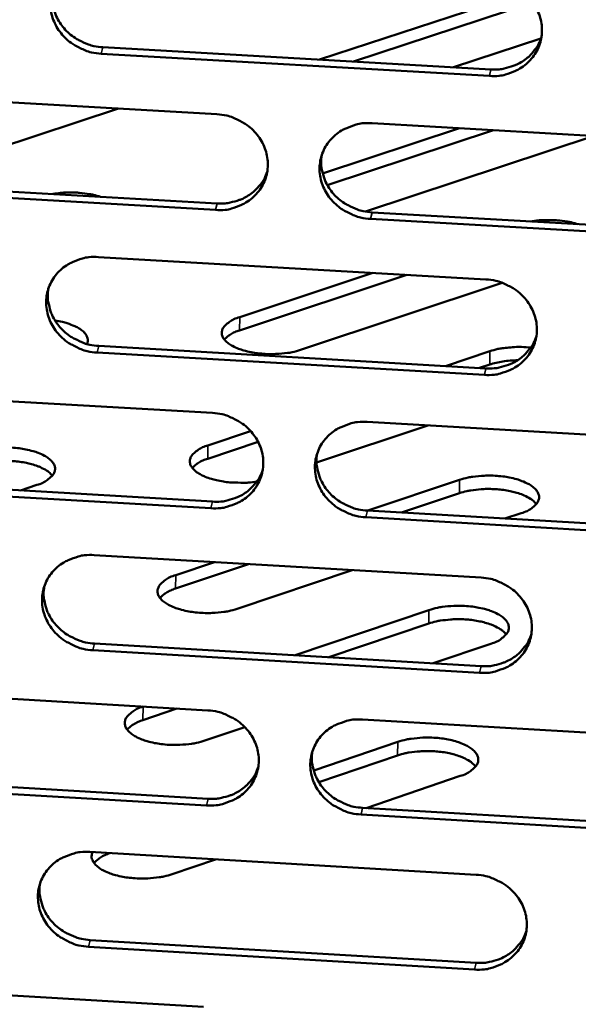
# Model space of a CAD drawing. Units: millimetres. Extents: x 65 to 5843, y 100 to 4100.
# Drawn here: x 5246 to 5269, y 3264 to 3304 of the extents above; entities that cross this region are included whole.
import ezdxf

# ---------------------------------------------------------------- set-up
doc = ezdxf.new("R2010")
doc.units = ezdxf.units.MM
doc.header["$LTSCALE"] = 20
doc.layers.add('Visible (ISO)', color=7, linetype='Continuous', lineweight=50)
doc.layers.add('Visible Narrow (ISO)', color=7, linetype='Continuous', lineweight=35)

msp = doc.modelspace()

# ---------------------------------------------------------------- linework, layer by layer
at = {"layer": 'Visible (ISO)'}
for p, q in [((5258.494, 3302.315), (5266.779, 3305.033)), ((5267.161, 3304.628), (5259.874, 3302.236)), ((5267.489, 3303.17), (5263.942, 3302.003)), ((5265.395, 3301.652), (5249.641, 3302.554)), ((5249.709, 3302.818), (5265.459, 3301.916)), ((5238.601, 3300.999), (5254.332, 3300.097)), ((5250.341, 3300.326), (5240.954, 3297.249)), ((5260.632, 3299.736), (5276.399, 3298.831)), ((5258.624, 3297.696), (5264.189, 3299.532)), ((5265.565, 3299.453), (5258.814, 3297.224)), ((5269.656, 3299.218), (5260.373, 3296.147)), ((5238.624, 3297.383), (5254.341, 3296.479)), ((5254.274, 3296.213), (5238.553, 3297.118)), ((5276.328, 3294.944), (5260.57, 3295.851)), ((5260.635, 3296.117), (5276.387, 3295.211)), ((5249.524, 3294.303), (5265.258, 3293.396)), ((5262.046, 3293.581), (5255.251, 3291.324)), ((5255.259, 3291.865), (5260.669, 3293.66)), ((5265.919, 3293.258), (5257.729, 3290.533)), ((5249.537, 3290.695), (5265.257, 3289.785)), ((5265.194, 3289.518), (5249.469, 3290.427)), ((5263.614, 3289.88), (5265.417, 3290.482)), ((5265.408, 3289.941), (5264.989, 3289.801)), ((5238.449, 3288.886), (5254.151, 3287.976)), ((5262.896, 3287.469), (5258.38, 3285.958)), ((5260.439, 3287.612), (5276.177, 3286.699)), ((5253.968, 3286.66), (5255.704, 3287.24)), ((5256.008, 3286.801), (5253.96, 3286.117)), ((5254.094, 3284.107), (5238.401, 3285.02)), ((5238.472, 3285.288), (5254.16, 3284.376)), ((5247.026, 3285.053), (5246.358, 3284.83)), ((5260.459, 3284.01), (5264.187, 3285.262)), ((5264.178, 3284.718), (5261.834, 3283.93)), ((5276.106, 3282.827), (5260.378, 3283.741)), ((5260.442, 3284.011), (5276.166, 3283.096)), ((5266.69, 3283.91), (5266.026, 3283.686)), ((5249.352, 3282.207), (5265.058, 3281.292)), ((5255.619, 3281.842), (5252.653, 3280.845)), ((5252.661, 3281.392), (5254.241, 3281.922)), ((5259.82, 3281.597), (5255.158, 3280.027)), ((5257.506, 3278.14), (5262.941, 3279.976)), ((5262.932, 3279.429), (5258.881, 3278.06)), ((5249.366, 3278.616), (5265.057, 3277.699)), ((5265.458, 3278.608), (5263.11, 3277.813)), ((5264.993, 3277.428), (5249.298, 3278.346)), ((5238.298, 3276.819), (5253.971, 3275.9)), ((5252.709, 3275.974), (5251.33, 3275.508)), ((5260.248, 3275.532), (5275.956, 3274.612)), ((5255.466, 3275.224), (5253.848, 3274.676)), ((5258.263, 3273.464), (5261.68, 3274.625)), ((5261.671, 3274.075), (5258.474, 3272.988)), ((5253.914, 3272.045), (5238.25, 3272.966)), ((5238.321, 3273.238), (5253.98, 3272.318)), ((5264.21, 3273.24), (5260.397, 3271.941)), ((5260.251, 3271.949), (5275.945, 3271.027)), ((5275.885, 3270.754), (5260.186, 3271.677)), ((5249.181, 3270.156), (5264.857, 3269.232)), ((5250.001, 3270.107), (5249.99, 3270.104)), ((5254.277, 3269.856), (5252.522, 3269.258)), ((5249.195, 3266.583), (5264.857, 3265.657)), ((5264.794, 3265.383), (5249.127, 3266.309)), ((5238.148, 3264.795), (5253.792, 3263.869))]:
    msp.add_line(p, q, dxfattribs=at)
at = {"layer": 'Visible (ISO)', "flags": 128}
for points in [[(5249.641, 3302.554, -0.036058), (5249.241, 3302.606, -0.055988), (5248.994, 3302.686, -0.016041), (5248.585, 3302.887, -0.035903), (5248.413, 3302.995, -0.037664), (5248.168, 3303.205, -0.037142), (5247.955, 3303.452, -0.039866), (5247.788, 3303.718, -0.039279), (5247.664, 3304.011, -0.04202), (5247.592, 3304.309, -0.041598), (5247.57, 3304.618, -0.043163), (5247.599, 3304.92, -0.043051), (5247.681, 3305.213, -0.042652), (5247.811, 3305.49, -0.042883), (5247.986, 3305.738, -0.040733), (5248.207, 3305.961, -0.041233), (5248.457, 3306.142, -0.038374), (5248.636, 3306.233, -0.017549), (5249.046, 3306.385, -0.057975), (5249.301, 3306.438, -0.038204), (5249.696, 3306.444)], [(5265.46, 3305.544, -0.036117), (5265.861, 3305.492, -0.056038), (5266.109, 3305.412, -0.016083), (5266.518, 3305.211, -0.035971), (5266.69, 3305.102, -0.037781), (5266.935, 3304.892, -0.037258), (5267.148, 3304.645, -0.039987), (5267.315, 3304.378, -0.039416), (5267.438, 3304.085, -0.042101), (5267.51, 3303.786, -0.041706), (5267.531, 3303.477, -0.043161), (5267.5, 3303.175, -0.043081), (5267.418, 3302.882, -0.042563), (5267.286, 3302.605, -0.042824), (5267.11, 3302.357, -0.0406), (5266.889, 3302.134, -0.04112), (5266.637, 3301.953, -0.038252), (5266.458, 3301.862, -0.017474), (5266.047, 3301.71, -0.057856), (5265.791, 3301.657, -0.038095), (5265.395, 3301.652)], [(5247.666, 3305.173, 0.037788), (5247.633, 3304.835, 0.059165), (5247.654, 3304.618, 0.017161), (5247.75, 3304.24, 0.03769), (5247.812, 3304.074, 0.035236), (5247.953, 3303.817, 0.035795), (5248.127, 3303.586, 0.033621), (5248.339, 3303.374, 0.034063), (5248.574, 3303.194, 0.032758), (5248.728, 3303.107, 0.013637), (5249.116, 3302.931, 0.052133), (5249.341, 3302.863, 0.0329), (5249.709, 3302.818)], [(5265.459, 3301.916, 0.03125), (5265.793, 3301.917, 0.049602), (5266.001, 3301.951, 0.012353), (5266.368, 3302.059, 0.031279), (5266.509, 3302.115, 0.033301), (5266.737, 3302.24, 0.032796), (5266.949, 3302.396, 0.034753), (5267.058, 3302.503, 0.014809), (5267.29, 3302.776, 0.055225), (5267.394, 3302.942, 0.034765), (5267.51, 3303.23)], [(5254.332, 3300.097, -0.036059), (5254.732, 3300.045, -0.055978), (5254.98, 3299.965, -0.016042), (5255.388, 3299.763, -0.035907), (5255.561, 3299.655, -0.037702), (5255.805, 3299.446, -0.037177), (5256.018, 3299.199, -0.039926), (5256.185, 3298.933, -0.039345), (5256.308, 3298.64, -0.042087), (5256.38, 3298.342, -0.041679), (5256.402, 3298.034, -0.043207), (5256.372, 3297.732, -0.043116), (5256.29, 3297.44, -0.04265), (5256.159, 3297.164, -0.042904), (5255.984, 3296.916, -0.040684), (5255.763, 3296.694, -0.041206), (5255.513, 3296.513, -0.0383), (5255.334, 3296.423, -0.017502), (5254.924, 3296.271, -0.057887), (5254.669, 3296.218, -0.038135), (5254.274, 3296.213)], [(5260.57, 3295.851, -0.036051), (5260.17, 3295.903, -0.05596), (5259.923, 3295.983, -0.016035), (5259.514, 3296.184, -0.0359), (5259.342, 3296.293, -0.037719), (5259.098, 3296.502, -0.037186), (5258.884, 3296.749, -0.039951), (5258.718, 3297.015, -0.039361), (5258.595, 3297.307, -0.042105), (5258.523, 3297.605, -0.041689), (5258.501, 3297.913, -0.043208), (5258.532, 3298.215, -0.043108), (5258.613, 3298.508, -0.042633), (5258.745, 3298.784, -0.042878), (5258.92, 3299.032, -0.040663), (5259.141, 3299.254, -0.041173), (5259.391, 3299.435, -0.038288), (5259.57, 3299.525, -0.017491), (5259.981, 3299.678, -0.057879), (5260.237, 3299.731, -0.038124), (5260.632, 3299.736)], [(5258.59, 3298.442, 0.037465), (5258.562, 3298.105, 0.058768), (5258.585, 3297.891, 0.016908), (5258.684, 3297.517, 0.037369), (5258.747, 3297.354, 0.034933), (5258.89, 3297.1, 0.035492), (5259.064, 3296.873, 0.033329), (5259.275, 3296.664, 0.033773), (5259.509, 3296.488, 0.032458), (5259.661, 3296.402, 0.013413), (5260.047, 3296.229, 0.051736), (5260.269, 3296.162, 0.032597), (5260.635, 3296.117)], [(5254.341, 3296.479, 0.030966), (5254.672, 3296.479, 0.049232), (5254.877, 3296.513, 0.012153), (5255.241, 3296.619, 0.030996), (5255.38, 3296.672, 0.033012), (5255.605, 3296.795, 0.032507), (5255.816, 3296.948, 0.034455), (5255.924, 3297.052, 0.014586), (5256.156, 3297.321, 0.054849), (5256.26, 3297.483, 0.034467), (5256.378, 3297.767)], [(5247.675, 3296.863, -0.013932), (5247.989, 3296.907, -0.025417), (5248.162, 3296.917, -0.002934), (5248.579, 3296.919, -0.01353), (5248.67, 3296.916, -0.014473), (5248.762, 3296.908, -0.003341), (5249.162, 3296.86, -0.027673), (5249.32, 3296.83, -0.014889), (5249.608, 3296.751)], [(5267.068, 3295.747, -0.013971), (5267.381, 3295.791, -0.025518), (5267.554, 3295.801, -0.00295), (5267.971, 3295.803, -0.013571), (5268.062, 3295.8, -0.014404), (5268.154, 3295.792, -0.003309), (5268.556, 3295.744, -0.027509), (5268.715, 3295.715, -0.014816), (5269.004, 3295.635)], [(5249.469, 3290.427, -0.035994), (5249.07, 3290.48, -0.055901), (5248.823, 3290.56, -0.015994), (5248.415, 3290.76, -0.035836), (5248.243, 3290.868, -0.03764), (5247.999, 3291.077, -0.037105), (5247.786, 3291.324, -0.03989), (5247.619, 3291.589, -0.039291), (5247.495, 3291.881, -0.042091), (5247.423, 3292.178, -0.041661), (5247.401, 3292.486, -0.043254), (5247.431, 3292.786, -0.043142), (5247.512, 3293.078, -0.04272), (5247.643, 3293.354, -0.042958), (5247.817, 3293.602, -0.040747), (5248.037, 3293.823, -0.041259), (5248.287, 3294.004, -0.038336), (5248.465, 3294.094, -0.017519), (5248.875, 3294.245, -0.05791), (5249.13, 3294.298, -0.038164), (5249.524, 3294.303)], [(5265.258, 3293.396, -0.036052), (5265.658, 3293.344, -0.05595), (5265.906, 3293.263, -0.016036), (5266.314, 3293.062, -0.035904), (5266.486, 3292.954, -0.037756), (5266.731, 3292.745, -0.037221), (5266.944, 3292.498, -0.040011), (5267.109, 3292.233, -0.039427), (5267.233, 3291.94, -0.042172), (5267.304, 3291.643, -0.041769), (5267.325, 3291.335, -0.043252), (5267.295, 3291.034, -0.043172), (5267.213, 3290.742, -0.04263), (5267.081, 3290.466, -0.042898), (5266.905, 3290.218, -0.040614), (5266.684, 3289.997, -0.041145), (5266.434, 3289.816, -0.038214), (5266.255, 3289.727, -0.017445), (5265.844, 3289.575, -0.057792), (5265.589, 3289.522, -0.038056), (5265.194, 3289.518)], [(5247.496, 3293.035, 0.037718), (5247.465, 3292.698, 0.059096), (5247.486, 3292.482, 0.017107), (5247.583, 3292.107, 0.037618), (5247.646, 3291.942, 0.03512), (5247.787, 3291.687, 0.03569), (5247.961, 3291.458, 0.033483), (5248.172, 3291.247, 0.033933), (5248.407, 3291.069, 0.032608), (5248.56, 3290.982, 0.01353), (5248.947, 3290.808, 0.05194), (5249.17, 3290.74, 0.032752), (5249.537, 3290.695)], [(5247.76, 3291.729, -0.022396), (5248.065, 3291.675, -0.03455), (5248.257, 3291.617, -0.007156), (5248.563, 3291.496, -0.020981), (5248.664, 3291.45, -0.039903), (5248.805, 3291.363, -0.035349), (5248.947, 3291.242, -0.065918), (5249.017, 3291.153, -0.046913), (5249.084, 3291.01, -0.108489), (5249.097, 3290.913, -0.072703), (5249.064, 3290.772)], [(5257.729, 3290.533, -0.018037), (5257.388, 3290.44, -0.033052), (5257.198, 3290.409, -0.004906), (5256.73, 3290.368, -0.01732), (5256.597, 3290.362, -0.016514), (5256.296, 3290.37, -0.015991), (5255.986, 3290.398, -0.019625), (5255.722, 3290.441, -0.017136), (5255.425, 3290.512, -0.027329), (5255.215, 3290.582, -0.022259), (5254.968, 3290.693, -0.044487), (5254.811, 3290.79, -0.040915), (5254.661, 3290.924, -0.075994), (5254.574, 3291.048, -0.082995), (5254.534, 3291.181, -0.09313), (5254.542, 3291.313, -0.087961), (5254.599, 3291.44, -0.055064), (5254.666, 3291.519, -0.023531), (5254.848, 3291.676, -0.057783), (5255.021, 3291.781, -0.046249), (5255.259, 3291.865)], [(5255.251, 3291.324, 0.037494), (5255.06, 3291.256, 0.037494), (5254.881, 3291.16, 0.029576), (5254.751, 3291.066, 0.029576), (5254.633, 3290.958)], [(5265.257, 3289.785, 0.031261), (5265.591, 3289.786, 0.049604), (5265.799, 3289.82, 0.012362), (5266.166, 3289.928, 0.031291), (5266.307, 3289.983, 0.033361), (5266.534, 3290.108, 0.032844), (5266.746, 3290.264, 0.034853), (5266.856, 3290.37, 0.014883), (5267.087, 3290.643, 0.055367), (5267.19, 3290.809, 0.034866), (5267.305, 3291.096)], [(5265.417, 3290.482, -0.017408), (5265.741, 3290.571, -0.032077), (5265.921, 3290.602, -0.00456), (5266.188, 3290.628, -0.004034), (5266.491, 3290.652, -0.028354), (5266.705, 3290.655, -0.01638), (5267.076, 3290.627)], [(5266.541, 3290.112, 0.02003), (5266.239, 3290.101, 0.02003), (5265.94, 3290.065, 0.018124), (5265.672, 3290.013, 0.018124), (5265.408, 3289.941)], [(5254.151, 3287.976, -0.035995), (5254.551, 3287.924, -0.055891), (5254.798, 3287.844, -0.015996), (5255.206, 3287.643, -0.03584), (5255.378, 3287.535, -0.037677), (5255.621, 3287.326, -0.03714), (5255.835, 3287.08, -0.03995), (5256, 3286.815, -0.039357), (5256.124, 3286.523, -0.042157), (5256.196, 3286.227, -0.041742), (5256.217, 3285.919, -0.043298), (5256.187, 3285.619, -0.043207), (5256.106, 3285.328, -0.042717), (5255.975, 3285.053, -0.042978), (5255.8, 3284.806, -0.040698), (5255.58, 3284.585, -0.041231), (5255.33, 3284.405, -0.038262), (5255.152, 3284.315, -0.017473), (5254.742, 3284.164, -0.057822), (5254.488, 3284.112, -0.038096), (5254.094, 3284.107)], [(5260.378, 3283.741, -0.035987), (5259.979, 3283.794, -0.055872), (5259.732, 3283.874, -0.015988), (5259.324, 3284.074, -0.035833), (5259.152, 3284.182, -0.037694), (5258.908, 3284.391, -0.037149), (5258.695, 3284.637, -0.039974), (5258.53, 3284.902, -0.039373), (5258.406, 3285.194, -0.042176), (5258.334, 3285.49, -0.041752), (5258.313, 3285.798, -0.043299), (5258.343, 3286.098, -0.043199), (5258.425, 3286.39, -0.0427), (5258.556, 3286.665, -0.042952), (5258.731, 3286.912, -0.040676), (5258.951, 3287.133, -0.041198), (5259.201, 3287.313, -0.038249), (5259.38, 3287.403, -0.017461), (5259.79, 3287.554, -0.057814), (5260.045, 3287.607, -0.038085), (5260.439, 3287.612)], [(5244.556, 3286.402, -0.01806), (5244.9, 3286.495, -0.033041), (5245.092, 3286.527, -0.004911), (5245.563, 3286.568, -0.017343), (5245.697, 3286.574, -0.016626), (5245.999, 3286.567, -0.016068), (5246.31, 3286.539, -0.019803), (5246.574, 3286.495, -0.01727), (5246.873, 3286.424, -0.027614), (5247.083, 3286.353, -0.022518), (5247.33, 3286.241, -0.044915), (5247.487, 3286.142, -0.041438), (5247.636, 3286.007, -0.076273), (5247.723, 3285.881, -0.083024), (5247.762, 3285.747, -0.092376), (5247.754, 3285.613, -0.087133), (5247.695, 3285.484, -0.054473), (5247.627, 3285.404, -0.023297), (5247.442, 3285.245, -0.057588), (5247.267, 3285.138, -0.04596), (5247.026, 3285.053)], [(5255.958, 3285.193, -0.015332), (5255.609, 3285.149, -0.027527), (5255.414, 3285.142, -0.003546), (5254.961, 3285.152, -0.014781), (5254.853, 3285.158, -0.01676), (5254.598, 3285.189, -0.015297), (5254.321, 3285.242, -0.021437), (5254.108, 3285.298, -0.01811), (5253.861, 3285.385, -0.031432), (5253.696, 3285.463, -0.026232), (5253.51, 3285.577, -0.051397), (5253.393, 3285.678, -0.050137), (5253.296, 3285.802, -0.079311), (5253.246, 3285.92, -0.083007), (5253.236, 3286.042, -0.078251), (5253.267, 3286.164, -0.074061), (5253.336, 3286.278, -0.043254), (5253.405, 3286.347, -0.018212), (5253.587, 3286.489, -0.051726), (5253.743, 3286.58, -0.0392), (5253.968, 3286.66)], [(5258.4, 3286.32, 0.0374), (5258.374, 3285.986, 0.058705), (5258.398, 3285.773, 0.016857), (5258.498, 3285.401, 0.037302), (5258.561, 3285.239, 0.034822), (5258.704, 3284.987, 0.035392), (5258.877, 3284.762, 0.033195), (5259.088, 3284.555, 0.033648), (5259.321, 3284.379, 0.032313), (5259.473, 3284.294, 0.013311), (5259.857, 3284.122, 0.051549), (5260.079, 3284.056, 0.032453), (5260.442, 3284.011)], [(5247.656, 3285.43, 0.029684), (5247.509, 3285.576, 0.054989), (5247.417, 3285.641, 0.012262), (5247.168, 3285.77, 0.027851), (5247.054, 3285.818, 0.016932), (5246.81, 3285.895, 0.019705), (5246.597, 3285.946, 0.014661), (5246.328, 3285.992, 0.015842), (5246.078, 3286.018, 0.014336), (5245.807, 3286.03, 0.014362), (5245.536, 3286.027, 0.015725), (5245.431, 3286.019, 0.003956), (5245.014, 3285.972, 0.030098), (5244.849, 3285.942, 0.016229), (5244.549, 3285.858)], [(5253.96, 3286.117, 0.037853), (5253.766, 3286.048, 0.037853), (5253.586, 3285.95, 0.02986), (5253.454, 3285.854, 0.02986), (5253.336, 3285.744)], [(5254.16, 3284.376, 0.030981), (5254.491, 3284.376, 0.049239), (5254.696, 3284.409, 0.012164), (5255.06, 3284.515, 0.031011), (5255.199, 3284.569, 0.033076), (5255.424, 3284.691, 0.032558), (5255.634, 3284.844, 0.034558), (5255.743, 3284.948, 0.014662), (5255.974, 3285.216, 0.054995), (5256.078, 3285.378, 0.034571), (5256.195, 3285.661)], [(5264.187, 3285.262, -0.018183), (5264.529, 3285.355, -0.0333), (5264.721, 3285.387, -0.004975), (5265.19, 3285.429, -0.017461), (5265.324, 3285.435, -0.01658), (5265.628, 3285.427, -0.016087), (5265.939, 3285.399, -0.019631), (5266.205, 3285.355, -0.017188), (5266.505, 3285.284, -0.027199), (5266.717, 3285.212, -0.022194), (5266.966, 3285.1, -0.044), (5267.125, 3285.002, -0.040233), (5267.278, 3284.866, -0.07491), (5267.368, 3284.74, -0.081506), (5267.411, 3284.605, -0.092823), (5267.405, 3284.471, -0.088073), (5267.349, 3284.341, -0.056114), (5267.283, 3284.261, -0.024036), (5267.101, 3284.102, -0.058613), (5266.928, 3283.995, -0.047009), (5266.69, 3283.91)], [(5267.305, 3284.279, 0.029753), (5267.157, 3284.427, 0.055111), (5267.064, 3284.493, 0.012322), (5266.814, 3284.624, 0.027907), (5266.699, 3284.672, 0.01697), (5266.453, 3284.751, 0.019745), (5266.237, 3284.804, 0.014725), (5265.966, 3284.85, 0.015892), (5265.714, 3284.877, 0.014445), (5265.441, 3284.89, 0.01444), (5265.169, 3284.887, 0.015916), (5265.062, 3284.879, 0.004055), (5264.644, 3284.832, 0.030486), (5264.478, 3284.802, 0.016434), (5264.178, 3284.718)], [(5249.298, 3278.346, -0.03593), (5248.899, 3278.398, -0.055813), (5248.653, 3278.478, -0.015948), (5248.245, 3278.678, -0.03577), (5248.074, 3278.786, -0.037615), (5247.83, 3278.994, -0.037068), (5247.617, 3279.24, -0.039913), (5247.451, 3279.504, -0.039302), (5247.328, 3279.796, -0.042161), (5247.255, 3280.091, -0.041725), (5247.234, 3280.398, -0.043344), (5247.263, 3280.698, -0.043233), (5247.344, 3280.989, -0.042787), (5247.474, 3281.263, -0.043032), (5247.649, 3281.51, -0.040761), (5247.868, 3281.73, -0.041284), (5248.117, 3281.91, -0.038298), (5248.296, 3281.999, -0.017489), (5248.705, 3282.15, -0.057845), (5248.959, 3282.203, -0.038125), (5249.352, 3282.207)], [(5255.158, 3280.027, -0.01824), (5254.813, 3279.932, -0.033358), (5254.619, 3279.9, -0.005006), (5254.146, 3279.858, -0.017519), (5254.011, 3279.852, -0.016729), (5253.706, 3279.86, -0.016196), (5253.392, 3279.888, -0.019872), (5253.125, 3279.932, -0.017374), (5252.825, 3280.005, -0.027625), (5252.613, 3280.077, -0.02259), (5252.363, 3280.19, -0.044757), (5252.204, 3280.291, -0.041264), (5252.053, 3280.427, -0.075736), (5251.966, 3280.554, -0.082344), (5251.925, 3280.691, -0.091955), (5251.933, 3280.826, -0.087039), (5251.991, 3280.957, -0.054792), (5252.059, 3281.037, -0.023508), (5252.245, 3281.198, -0.057928), (5252.42, 3281.305, -0.046237), (5252.661, 3281.392)], [(5247.327, 3280.941, 0.037651), (5247.297, 3280.606, 0.05903), (5247.32, 3280.392, 0.017053), (5247.417, 3280.019, 0.037547), (5247.48, 3279.855, 0.035007), (5247.622, 3279.602, 0.035586), (5247.795, 3279.374, 0.033347), (5248.006, 3279.165, 0.033805), (5248.24, 3278.989, 0.03246), (5248.392, 3278.902, 0.013426), (5248.778, 3278.729, 0.051749), (5249, 3278.662, 0.032606), (5249.366, 3278.616)], [(5265.058, 3281.292, -0.035988), (5265.457, 3281.24, -0.055862), (5265.704, 3281.159, -0.015989), (5266.111, 3280.959, -0.035837), (5266.283, 3280.851, -0.037731), (5266.527, 3280.642, -0.037184), (5266.74, 3280.396, -0.040035), (5266.905, 3280.132, -0.039439), (5267.028, 3279.84, -0.042243), (5267.1, 3279.544, -0.041833), (5267.121, 3279.237, -0.043343), (5267.09, 3278.937, -0.043263), (5267.008, 3278.646, -0.042697), (5266.877, 3278.371, -0.042972), (5266.701, 3278.125, -0.040627), (5266.481, 3277.904, -0.041171), (5266.231, 3277.725, -0.038176), (5266.052, 3277.635, -0.017415), (5265.642, 3277.485, -0.057727), (5265.388, 3277.432, -0.038016), (5264.993, 3277.428)], [(5252.653, 3280.845, 0.038213), (5252.457, 3280.775, 0.038213), (5252.274, 3280.675, 0.030145), (5252.142, 3280.578, 0.030145), (5252.023, 3280.465)], [(5262.941, 3279.976, -0.018285), (5263.286, 3280.071, -0.033455), (5263.479, 3280.104, -0.005026), (5263.951, 3280.146, -0.017562), (5264.086, 3280.152, -0.016687), (5264.391, 3280.144, -0.01619), (5264.705, 3280.115, -0.019754), (5264.973, 3280.072, -0.017306), (5265.274, 3279.999, -0.027345), (5265.487, 3279.927, -0.022357), (5265.738, 3279.813, -0.044132), (5265.898, 3279.713, -0.040403), (5266.052, 3279.576, -0.074783), (5266.141, 3279.449, -0.081187), (5266.184, 3279.312, -0.092238), (5266.178, 3279.176, -0.087605), (5266.122, 3279.045, -0.055972), (5266.055, 3278.964, -0.024024), (5265.872, 3278.803, -0.058687), (5265.698, 3278.694, -0.047003), (5265.458, 3278.608)], [(5266.079, 3278.984, 0.029979), (5265.931, 3279.135, 0.055433), (5265.838, 3279.201, 0.01248), (5265.587, 3279.334, 0.028121), (5265.471, 3279.383, 0.017113), (5265.223, 3279.463, 0.019902), (5265.006, 3279.516, 0.014837), (5264.734, 3279.563, 0.016015), (5264.479, 3279.591, 0.014546), (5264.205, 3279.604, 0.014546), (5263.931, 3279.601, 0.016016), (5263.822, 3279.593, 0.004101), (5263.402, 3279.546, 0.030646), (5263.235, 3279.515, 0.016537), (5262.932, 3279.429)], [(5265.057, 3277.699, 0.031271), (5265.39, 3277.699, 0.049603), (5265.599, 3277.733, 0.01237), (5265.965, 3277.841, 0.0313), (5266.106, 3277.896, 0.033418), (5266.333, 3278.02, 0.03289), (5266.544, 3278.176, 0.03495), (5266.654, 3278.282, 0.014955), (5266.884, 3278.555, 0.055506), (5266.988, 3278.72, 0.034965), (5267.102, 3279.007)], [(5253.848, 3274.676, -0.018321), (5253.501, 3274.58, -0.033479), (5253.307, 3274.547, -0.005045), (5252.832, 3274.505, -0.017601), (5252.696, 3274.499, -0.016808), (5252.389, 3274.506, -0.016279), (5252.074, 3274.535, -0.019943), (5251.806, 3274.579, -0.017461), (5251.504, 3274.652, -0.027659), (5251.29, 3274.725, -0.022667), (5251.039, 3274.84, -0.044635), (5250.879, 3274.941, -0.041103), (5250.727, 3275.078, -0.075185), (5250.638, 3275.207, -0.081524), (5250.597, 3275.345, -0.091385), (5250.604, 3275.482, -0.086746), (5250.661, 3275.614, -0.055067), (5250.729, 3275.696, -0.023683), (5250.914, 3275.858, -0.058278), (5251.089, 3275.967, -0.046503), (5251.331, 3276.055)], [(5253.971, 3275.9, -0.035931), (5254.37, 3275.848, -0.055804), (5254.616, 3275.768, -0.015949), (5255.024, 3275.568, -0.035774), (5255.195, 3275.46, -0.037653), (5255.439, 3275.252, -0.037103), (5255.651, 3275.006, -0.039974), (5255.817, 3274.742, -0.039368), (5255.94, 3274.451, -0.042228), (5256.012, 3274.156, -0.041806), (5256.034, 3273.849, -0.043388), (5256.004, 3273.55, -0.043297), (5255.922, 3273.26, -0.042784), (5255.791, 3272.986, -0.043052), (5255.617, 3272.74, -0.040712), (5255.397, 3272.52, -0.041257), (5255.148, 3272.341, -0.038224), (5254.97, 3272.252, -0.017443), (5254.561, 3272.102, -0.057757), (5254.307, 3272.05, -0.038056), (5253.914, 3272.045)], [(5251.33, 3275.508, 0.038572), (5251.132, 3275.436, 0.038572), (5250.947, 3275.335, 0.030431), (5250.813, 3275.235, 0.030431), (5250.693, 3275.12)], [(5260.186, 3271.677, -0.035923), (5259.788, 3271.729, -0.055785), (5259.542, 3271.809, -0.015942), (5259.134, 3272.009, -0.035767), (5258.963, 3272.117, -0.037669), (5258.72, 3272.325, -0.037112), (5258.507, 3272.57, -0.039998), (5258.342, 3272.834, -0.039384), (5258.218, 3273.125, -0.042246), (5258.147, 3273.42, -0.041816), (5258.125, 3273.727, -0.04339), (5258.155, 3274.026, -0.043289), (5258.237, 3274.316, -0.042767), (5258.368, 3274.59, -0.043025), (5258.542, 3274.837, -0.04069), (5258.762, 3275.057, -0.041224), (5259.012, 3275.236, -0.038211), (5259.19, 3275.325, -0.017432), (5259.599, 3275.476, -0.057749), (5259.854, 3275.528, -0.038046), (5260.248, 3275.532)], [(5261.68, 3274.625, -0.018389), (5262.027, 3274.722, -0.033611), (5262.221, 3274.754, -0.005078), (5262.696, 3274.797, -0.017663), (5262.832, 3274.803, -0.016796), (5263.14, 3274.795, -0.016294), (5263.455, 3274.766, -0.019878), (5263.724, 3274.722, -0.017427), (5264.027, 3274.648, -0.027492), (5264.242, 3274.575, -0.022521), (5264.494, 3274.46, -0.044263), (5264.655, 3274.359, -0.040574), (5264.809, 3274.221, -0.074652), (5264.899, 3274.092, -0.080866), (5264.942, 3273.953, -0.091653), (5264.936, 3273.816, -0.087135), (5264.88, 3273.683, -0.055829), (5264.812, 3273.6, -0.024012), (5264.628, 3273.437, -0.058761), (5264.453, 3273.328, -0.046996), (5264.21, 3273.24)], [(5258.211, 3274.244, 0.037336), (5258.186, 3273.911, 0.058643), (5258.211, 3273.699, 0.016807), (5258.312, 3273.33, 0.037235), (5258.375, 3273.169, 0.034712), (5258.518, 3272.919, 0.035293), (5258.691, 3272.695, 0.033064), (5258.902, 3272.489, 0.033524), (5259.134, 3272.316, 0.03217), (5259.285, 3272.231, 0.01321), (5259.668, 3272.06, 0.051365), (5259.888, 3271.994, 0.032312), (5260.251, 3271.949)], [(5264.838, 3273.624, 0.030205), (5264.69, 3273.776, 0.055753), (5264.596, 3273.843, 0.012638), (5264.344, 3273.978, 0.028336), (5264.227, 3274.028, 0.017258), (5263.979, 3274.109, 0.020061), (5263.76, 3274.163, 0.014951), (5263.486, 3274.211, 0.01614), (5263.23, 3274.239, 0.014648), (5262.954, 3274.252, 0.014653), (5262.677, 3274.249, 0.016116), (5262.568, 3274.241, 0.004149), (5262.144, 3274.193, 0.030807), (5261.976, 3274.162, 0.01664), (5261.671, 3274.075)], [(5253.98, 3272.318, 0.030994), (5254.311, 3272.317, 0.049243), (5254.516, 3272.35, 0.012175), (5254.88, 3272.456, 0.031024), (5255.018, 3272.509, 0.033136), (5255.243, 3272.631, 0.032607), (5255.453, 3272.784, 0.034658), (5255.562, 3272.888, 0.014737), (5255.792, 3273.156, 0.055138), (5255.896, 3273.318, 0.034673), (5256.012, 3273.6)], [(5249.127, 3266.309, -0.035866), (5248.729, 3266.361, -0.055726), (5248.483, 3266.441, -0.015902), (5248.076, 3266.641, -0.035703), (5247.905, 3266.748, -0.037591), (5247.662, 3266.956, -0.037031), (5247.449, 3267.201, -0.039937), (5247.284, 3267.464, -0.039313), (5247.16, 3267.755, -0.042231), (5247.088, 3268.049, -0.041788), (5247.066, 3268.355, -0.043435), (5247.096, 3268.653, -0.043324), (5247.177, 3268.943, -0.042854), (5247.307, 3269.216, -0.043106), (5247.481, 3269.462, -0.040774), (5247.7, 3269.682, -0.04131), (5247.949, 3269.861, -0.038259), (5248.126, 3269.949, -0.017459), (5248.535, 3270.1, -0.05778), (5248.789, 3270.152, -0.038085), (5249.181, 3270.156)], [(5252.522, 3269.258, -0.01802), (5252.183, 3269.163, -0.033), (5251.993, 3269.13, -0.004872), (5251.527, 3269.085, -0.017349), (5251.396, 3269.079, -0.016389), (5251.094, 3269.084, -0.015996), (5250.786, 3269.109, -0.019101), (5250.518, 3269.149, -0.016961), (5250.22, 3269.217, -0.025791), (5250.004, 3269.286, -0.021306), (5249.751, 3269.394, -0.040342), (5249.587, 3269.489, -0.035756), (5249.421, 3269.623, -0.06757), (5249.338, 3269.724, -0.049688), (5249.261, 3269.883, -0.112066), (5249.247, 3269.992, -0.075338), (5249.286, 3270.15)], [(5249.99, 3270.104, 0.038932), (5249.79, 3270.031, 0.038932), (5249.603, 3269.927, 0.030719), (5249.468, 3269.826, 0.030719), (5249.347, 3269.709)], [(5264.857, 3269.232, -0.035924), (5265.256, 3269.18, -0.055775), (5265.502, 3269.1, -0.015943), (5265.909, 3268.9, -0.035771), (5266.081, 3268.792, -0.037707), (5266.324, 3268.584, -0.037147), (5266.537, 3268.339, -0.040059), (5266.702, 3268.075, -0.03945), (5266.825, 3267.785, -0.042313), (5266.896, 3267.489, -0.041897), (5266.917, 3267.184, -0.043433), (5266.886, 3266.885, -0.043354), (5266.805, 3266.595, -0.042764), (5266.673, 3266.321, -0.043045), (5266.498, 3266.076, -0.04064), (5266.278, 3265.856, -0.041196), (5266.029, 3265.678, -0.038137), (5265.851, 3265.589, -0.017385), (5265.441, 3265.439, -0.057662), (5265.187, 3265.387, -0.037977), (5264.794, 3265.383)], [(5247.158, 3268.892, 0.037584), (5247.13, 3268.558, 0.058965), (5247.153, 3268.346, 0.017001), (5247.252, 3267.975, 0.037478), (5247.315, 3267.813, 0.034894), (5247.457, 3267.561, 0.035485), (5247.63, 3267.336, 0.033213), (5247.841, 3267.128, 0.033679), (5248.074, 3266.953, 0.032314), (5248.225, 3266.867, 0.013323), (5248.609, 3266.695, 0.051562), (5248.831, 3266.628, 0.032462), (5249.195, 3266.583)], [(5264.857, 3265.657, 0.031278), (5265.19, 3265.657, 0.0496), (5265.398, 3265.691, 0.012376), (5265.765, 3265.798, 0.031307), (5265.905, 3265.853, 0.033473), (5266.132, 3265.977, 0.032933), (5266.343, 3266.133, 0.035044), (5266.453, 3266.239, 0.015026), (5266.682, 3266.511, 0.055641), (5266.786, 3266.676, 0.035061), (5266.899, 3266.962)]]:
    msp.add_lwpolyline(points, format="xyb", dxfattribs=at)
at = {"layer": 'Visible Narrow (ISO)'}
for p, q in [((5249.641, 3302.554), (5249.709, 3302.818)), ((5265.395, 3301.652), (5265.459, 3301.916)), ((5254.274, 3296.213), (5254.341, 3296.479)), ((5260.57, 3295.851), (5260.635, 3296.117)), ((5255.259, 3291.865), (5255.251, 3291.324)), ((5249.469, 3290.427), (5249.537, 3290.695)), ((5265.417, 3290.482), (5265.408, 3289.941)), ((5265.194, 3289.518), (5265.257, 3289.785)), ((5253.968, 3286.66), (5253.96, 3286.117)), ((5264.187, 3285.262), (5264.178, 3284.718)), ((5254.094, 3284.107), (5254.16, 3284.376)), ((5260.378, 3283.741), (5260.442, 3284.011)), ((5252.661, 3281.392), (5252.653, 3280.845)), ((5262.941, 3279.976), (5262.932, 3279.429)), ((5249.298, 3278.346), (5249.366, 3278.616)), ((5264.993, 3277.428), (5265.057, 3277.699)), ((5251.338, 3276.055), (5251.33, 3275.508)), ((5261.68, 3274.625), (5261.671, 3274.075)), ((5253.914, 3272.045), (5253.98, 3272.318)), ((5260.186, 3271.677), (5260.251, 3271.949)), ((5249.991, 3270.108), (5249.99, 3270.104)), ((5249.127, 3266.309), (5249.195, 3266.583)), ((5264.794, 3265.383), (5264.857, 3265.657))]:
    msp.add_line(p, q, dxfattribs=at)

doc.saveas('drawing.dxf')
